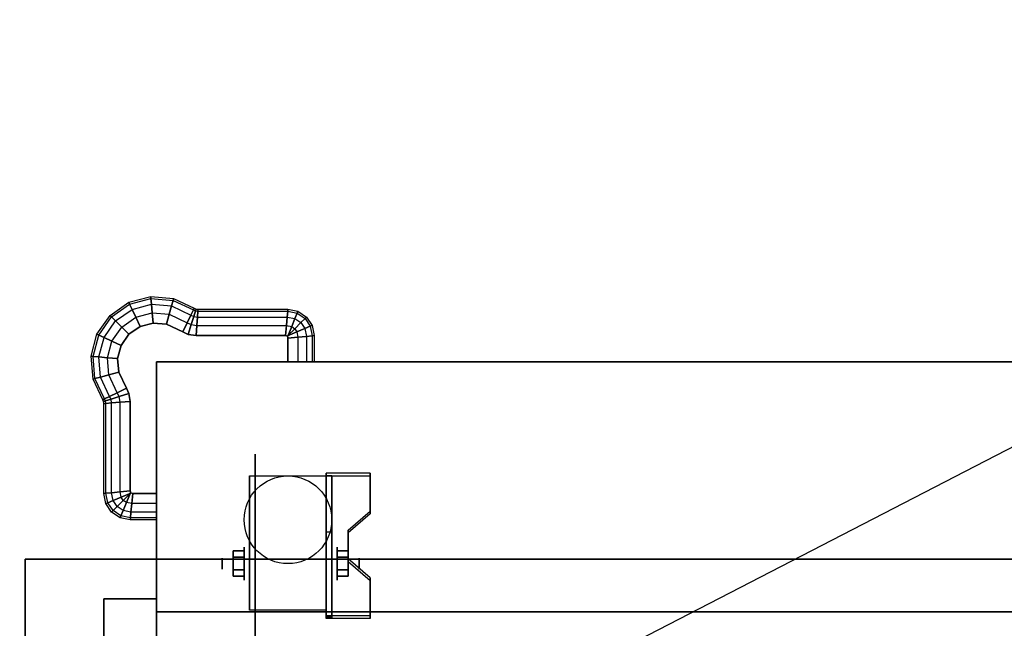
# Model space of a CAD drawing. Extents: x -103 to 103, y -55 to 66.
# Drawn here: x -83 to -64, y -37 to -25 of the extents above; entities that cross this region are included whole.
import ezdxf

# ---------------------------------------------------------------- set-up
doc = ezdxf.new("R2010")
doc.units = 0
doc.layers.get('DEFPOINTS').update_dxf_attribs({"linetype": 'CONTINUOUS'})
for name, color, linetype in [('3D', 254, 'CONTINUOUS'), ('3D-BLACK', 250, 'CONTINUOUS'), ('3D-FLAT', 7, 'CONTINUOUS'), ('3D-NON', 7, 'CONTINUOUS')]:
    doc.layers.add(name, color=color, linetype=linetype)

msp = doc.modelspace()

# ---------------------------------------------------------------- linework, layer by layer
at = {"layer": '3D', "extrusion": (1, 0, 0)}
for centre, radius in [((-35.346, 2.083, -78.833), 0.313), ((-35.346, 2.083, -79.25), 0.104)]:
    msp.add_circle(centre, radius, dxfattribs=at)
at = {"layer": '3D', "extrusion": (-1, 0, 0)}
for centre, radius in [((35.346, 2.083, 77.062), 0.313), ((35.346, 2.083, 76.646), 0.104)]:
    msp.add_circle(centre, radius, dxfattribs=at)
for centre in [(35.346, 2.083, 78.729), (35.346, 2.083, 77.271)]:
    msp.add_arc(centre, 0.884, 225, 0, dxfattribs=at)
at = {"layer": '3D'}
for points in [[(-76.438, -33.68, 1.843), (-76.438, -33.628, 1.934), (-77.271, -33.628, 1.934), (-77.271, -33.68, 1.843)], [(-77.271, -36.386, 3.406), (-77.271, -33.68, 1.843), (-77.167, -33.68, 1.843), (-77.167, -36.386, 3.406)], [(-77.271, -33.68, 1.843), (-77.271, -34.742, 1.254), (-77.167, -34.742, 1.254), (-77.167, -33.68, 1.843)], [(-76.854, -34.763, 2.468), (-76.854, -34.711, 2.559), (-76.438, -34.35, 2.35), (-76.438, -34.402, 2.26)], [(-77.271, -36.366, 2.191), (-77.271, -34.742, 1.254), (-77.167, -34.742, 1.254), (-77.167, -36.366, 2.191)], [(-79.042, -35.105, 2.083), (-78.833, -35.105, 2.083), (-78.833, -35.226, 2.292), (-79.042, -35.226, 2.292)], [(-79.042, -35.226, 1.875), (-78.833, -35.226, 1.875), (-78.833, -35.105, 2.083), (-79.042, -35.105, 2.083)], [(-76.854, -35.105, 2.083), (-77.062, -35.105, 2.083), (-77.062, -35.226, 1.875), (-76.854, -35.226, 1.875)], [(-76.854, -35.226, 2.292), (-77.062, -35.226, 2.292), (-77.062, -35.105, 2.083), (-76.854, -35.105, 2.083)], [(-76.438, -35.665, 2.989), (-76.438, -35.613, 3.079), (-76.854, -35.252, 2.871), (-76.854, -35.304, 2.781)], [(-79.042, -35.586, 2.083), (-78.833, -35.586, 2.083), (-78.833, -35.466, 1.875), (-79.042, -35.466, 1.875)], [(-79.042, -35.466, 2.292), (-78.833, -35.466, 2.292), (-78.833, -35.586, 2.083), (-79.042, -35.586, 2.083)], [(-76.854, -35.586, 2.083), (-77.062, -35.586, 2.083), (-77.062, -35.466, 2.292), (-76.854, -35.466, 2.292)], [(-76.854, -35.466, 1.875), (-77.062, -35.466, 1.875), (-77.062, -35.586, 2.083), (-76.854, -35.586, 2.083)], [(-77.271, -36.386, 3.406), (-77.271, -36.334, 3.496), (-76.438, -36.334, 3.496), (-76.438, -36.386, 3.406)], [(-77.271, -36.386, 3.406), (-77.271, -36.366, 2.191), (-77.167, -36.366, 2.191), (-77.167, -36.386, 3.406)]]:
    msp.add_3dface(points, dxfattribs=at)
at = {"layer": '3D', "invisible_edges": 15}
for points in [[(-77.271, -34.35, 2.35), (-76.438, -34.35, 2.35), (-76.438, -33.628, 1.934), (-77.271, -33.628, 1.934)], [(-77.271, -34.402, 2.26), (-76.438, -34.402, 2.26), (-76.438, -33.68, 1.843), (-77.271, -33.68, 1.843)], [(-76.438, -34.35, 2.35), (-77.271, -34.35, 2.35), (-77.271, -34.711, 2.559), (-76.854, -34.711, 2.559)], [(-76.438, -34.402, 2.26), (-77.271, -34.402, 2.26), (-77.271, -34.763, 2.468), (-76.854, -34.763, 2.468)], [(-77.271, -35.252, 2.871), (-76.854, -35.252, 2.871), (-76.854, -34.711, 2.559), (-77.271, -34.711, 2.559)], [(-77.271, -35.304, 2.781), (-76.854, -35.304, 2.781), (-76.854, -34.763, 2.468), (-77.271, -34.763, 2.468)], [(-76.854, -35.252, 2.871), (-77.271, -35.252, 2.871), (-77.271, -35.613, 3.079), (-76.438, -35.613, 3.079)], [(-76.854, -35.304, 2.781), (-77.271, -35.304, 2.781), (-77.271, -35.665, 2.989), (-76.438, -35.665, 2.989)], [(-77.271, -36.334, 3.496), (-76.438, -36.334, 3.496), (-76.438, -35.613, 3.079), (-77.271, -35.613, 3.079)], [(-77.271, -36.386, 3.406), (-76.438, -36.386, 3.406), (-76.438, -35.665, 2.989), (-77.271, -35.665, 2.989)]]:
    msp.add_3dface(points, dxfattribs=at)
at = {"layer": '3D-BLACK', "extrusion": (1, 0, 0)}
msp.add_circle((-35.346, 2.083, -78.625), 2.083, dxfattribs=at)
at = {"layer": '3D-BLACK'}
for points, invisible_edges in [([(-80.608, -30.267, 5.5), (-80.605, -30.306, 5.691), (-81.011, -30.414, 5.691), (-81.028, -30.379, 5.5)], 6), ([(-80.605, -30.306, 5.309), (-80.608, -30.267, 5.5), (-81.028, -30.379, 5.5), (-81.011, -30.414, 5.309)], 6), ([(-80.605, -30.306, 5.691), (-80.595, -30.415, 5.854), (-80.965, -30.514, 5.854), (-81.011, -30.414, 5.691)], 6), ([(-80.595, -30.415, 5.146), (-80.605, -30.306, 5.309), (-81.011, -30.414, 5.309), (-80.965, -30.514, 5.146)], 6), ([(-80.175, -30.306, 5.5), (-80.185, -30.343, 5.691), (-80.605, -30.306, 5.691), (-80.608, -30.267, 5.5)], 6), ([(-80.185, -30.343, 5.309), (-80.175, -30.306, 5.5), (-80.608, -30.267, 5.5), (-80.605, -30.306, 5.309)], 6), ([(-80.185, -30.343, 5.691), (-80.214, -30.449, 5.854), (-80.595, -30.415, 5.854), (-80.605, -30.306, 5.691)], 6), ([(-80.214, -30.449, 5.146), (-80.185, -30.343, 5.309), (-80.605, -30.306, 5.309), (-80.595, -30.415, 5.146)], 6), ([(-79.781, -30.49, 5.5), (-79.798, -30.524, 5.691), (-80.185, -30.343, 5.691), (-80.175, -30.306, 5.5)], 6), ([(-79.798, -30.524, 5.309), (-79.781, -30.49, 5.5), (-80.175, -30.306, 5.5), (-80.185, -30.343, 5.309)], 6), ([(-81.028, -30.379, 5.5), (-81.011, -30.414, 5.691), (-81.357, -30.656, 5.691), (-81.384, -30.629, 5.5)], 6), ([(-81.011, -30.414, 5.309), (-81.028, -30.379, 5.5), (-81.384, -30.629, 5.5), (-81.357, -30.656, 5.309)], 6), ([(-81.011, -30.414, 5.691), (-80.965, -30.514, 5.854), (-81.279, -30.734, 5.854), (-81.357, -30.656, 5.691)], 6), ([(-80.965, -30.514, 5.146), (-81.011, -30.414, 5.309), (-81.357, -30.656, 5.309), (-81.279, -30.734, 5.146)], 6), ([(-80.965, -30.514, 5.854), (-80.895, -30.664, 5.962), (-81.162, -30.85, 5.962), (-81.279, -30.734, 5.854)], 6), ([(-80.895, -30.664, 5.038), (-80.965, -30.514, 5.146), (-81.279, -30.734, 5.146), (-81.162, -30.85, 5.038)], 6), ([(-80.595, -30.415, 5.854), (-80.581, -30.579, 5.962), (-80.895, -30.664, 5.962), (-80.965, -30.514, 5.854)], 6), ([(-80.581, -30.579, 5.038), (-80.595, -30.415, 5.146), (-80.965, -30.514, 5.146), (-80.895, -30.664, 5.038)], 6), ([(-80.214, -30.449, 5.854), (-80.256, -30.608, 5.962), (-80.581, -30.579, 5.962), (-80.595, -30.415, 5.854)], 6), ([(-80.256, -30.608, 5.038), (-80.214, -30.449, 5.146), (-80.595, -30.415, 5.146), (-80.581, -30.579, 5.038)], 6), ([(-79.845, -30.622, 5.854), (-79.915, -30.768, 5.962), (-80.256, -30.608, 5.962), (-80.214, -30.449, 5.854)], 6), ([(-79.915, -30.768, 5.038), (-79.845, -30.622, 5.146), (-80.214, -30.449, 5.146), (-80.256, -30.608, 5.038)], 6), ([(-79.798, -30.524, 5.691), (-79.845, -30.622, 5.854), (-80.214, -30.449, 5.854), (-80.185, -30.343, 5.691)], 6), ([(-79.845, -30.622, 5.146), (-79.798, -30.524, 5.309), (-80.185, -30.343, 5.309), (-80.214, -30.449, 5.146)], 6), ([(-79.759, -30.543, 5.691), (-79.792, -30.648, 5.854), (-79.845, -30.622, 5.854), (-79.798, -30.524, 5.691)], 6), ([(-79.792, -30.648, 5.146), (-79.759, -30.543, 5.309), (-79.798, -30.524, 5.309), (-79.845, -30.622, 5.146)], 6), ([(-79.747, -30.507, 5.5), (-79.759, -30.543, 5.691), (-79.798, -30.524, 5.691), (-79.781, -30.49, 5.5)], 6), ([(-79.759, -30.543, 5.309), (-79.747, -30.507, 5.5), (-79.781, -30.49, 5.5), (-79.798, -30.524, 5.309)], 6), ([(-79.709, -30.513, 5.5), (-79.712, -30.551, 5.691), (-79.759, -30.543, 5.691), (-79.747, -30.507, 5.5)], 6), ([(-79.712, -30.551, 5.309), (-79.709, -30.513, 5.5), (-79.747, -30.507, 5.5), (-79.759, -30.543, 5.309)], 6), ([(-78, -30.513, 5.5), (-78.004, -30.551, 5.691), (-79.712, -30.551, 5.691), (-79.709, -30.513, 5.5)], 6), ([(-78.004, -30.551, 5.309), (-78, -30.513, 5.5), (-79.709, -30.513, 5.5), (-79.712, -30.551, 5.309)], 6), ([(-77.809, -30.551, 5.5), (-77.824, -30.586, 5.691), (-78.004, -30.551, 5.691), (-78, -30.513, 5.5)], 6), ([(-77.824, -30.586, 5.309), (-77.809, -30.551, 5.5), (-78, -30.513, 5.5), (-78.004, -30.551, 5.309)], 6), ([(-81.384, -30.629, 5.5), (-81.357, -30.656, 5.691), (-81.598, -31.001, 5.691), (-81.633, -30.985, 5.5)], 6), ([(-81.357, -30.656, 5.309), (-81.384, -30.629, 5.5), (-81.633, -30.985, 5.5), (-81.598, -31.001, 5.309)], 6), ([(-81.357, -30.656, 5.691), (-81.279, -30.734, 5.854), (-81.498, -31.047, 5.854), (-81.598, -31.001, 5.691)], 6), ([(-81.279, -30.734, 5.146), (-81.357, -30.656, 5.309), (-81.598, -31.001, 5.309), (-81.498, -31.047, 5.146)], 6), ([(-80.895, -30.664, 5.962), (-80.813, -30.84, 6), (-81.025, -30.988, 6), (-81.162, -30.85, 5.962)], 4), ([(-80.813, -30.84, 5), (-80.895, -30.664, 5.038), (-81.162, -30.85, 5.038), (-81.025, -30.988, 5)], 6), ([(-80.581, -30.579, 5.962), (-80.564, -30.773, 6), (-80.813, -30.84, 6), (-80.895, -30.664, 5.962)], 4), ([(-80.564, -30.773, 5), (-80.581, -30.579, 5.038), (-80.895, -30.664, 5.038), (-80.813, -30.84, 5)], 6), ([(-80.256, -30.608, 5.962), (-80.307, -30.796, 6), (-80.564, -30.773, 6), (-80.581, -30.579, 5.962)], 4), ([(-80.307, -30.796, 5), (-80.256, -30.608, 5.038), (-80.581, -30.579, 5.038), (-80.564, -30.773, 5)], 6), ([(-79.915, -30.768, 5.962), (-79.998, -30.94, 6), (-80.307, -30.796, 6), (-80.256, -30.608, 5.962)], 4), ([(-79.998, -30.94, 5), (-79.915, -30.768, 5.038), (-80.256, -30.608, 5.038), (-80.307, -30.796, 5)], 6), ([(-79.792, -30.648, 5.854), (-79.841, -30.804, 5.962), (-79.915, -30.768, 5.962), (-79.845, -30.622, 5.854)], 6), ([(-79.841, -30.804, 5.038), (-79.792, -30.648, 5.146), (-79.845, -30.622, 5.146), (-79.915, -30.768, 5.038)], 6), ([(-79.721, -30.659, 5.854), (-79.733, -30.821, 5.962), (-79.841, -30.804, 5.962), (-79.792, -30.648, 5.854)], 6), ([(-79.733, -30.821, 5.038), (-79.721, -30.659, 5.146), (-79.792, -30.648, 5.146), (-79.841, -30.804, 5.038)], 6), ([(-79.712, -30.551, 5.691), (-79.721, -30.659, 5.854), (-79.792, -30.648, 5.854), (-79.759, -30.543, 5.691)], 6), ([(-79.721, -30.659, 5.146), (-79.712, -30.551, 5.309), (-79.759, -30.543, 5.309), (-79.792, -30.648, 5.146)], 6), ([(-78.014, -30.659, 5.854), (-78.03, -30.821, 5.962), (-79.733, -30.821, 5.962), (-79.721, -30.659, 5.854)], 6), ([(-78.03, -30.821, 5.038), (-78.014, -30.659, 5.146), (-79.721, -30.659, 5.146), (-79.733, -30.821, 5.038)], 6), ([(-78.004, -30.551, 5.691), (-78.014, -30.659, 5.854), (-79.721, -30.659, 5.854), (-79.712, -30.551, 5.691)], 6), ([(-78.014, -30.659, 5.146), (-78.004, -30.551, 5.309), (-79.712, -30.551, 5.309), (-79.721, -30.659, 5.146)], 6), ([(-77.866, -30.689, 5.854), (-77.929, -30.841, 5.962), (-78.03, -30.821, 5.962), (-78.014, -30.659, 5.854)], 6), ([(-77.929, -30.841, 5.038), (-77.866, -30.689, 5.146), (-78.014, -30.659, 5.146), (-78.03, -30.821, 5.038)], 6), ([(-77.824, -30.586, 5.691), (-77.866, -30.689, 5.854), (-78.014, -30.659, 5.854), (-78.004, -30.551, 5.691)], 6), ([(-77.866, -30.689, 5.146), (-77.824, -30.586, 5.309), (-78.004, -30.551, 5.309), (-78.014, -30.659, 5.146)], 6), ([(-77.752, -30.765, 5.854), (-77.869, -30.881, 5.962), (-77.929, -30.841, 5.962), (-77.866, -30.689, 5.854)], 6), ([(-77.869, -30.881, 5.038), (-77.752, -30.765, 5.146), (-77.866, -30.689, 5.146), (-77.929, -30.841, 5.038)], 6), ([(-77.674, -30.686, 5.691), (-77.752, -30.765, 5.854), (-77.866, -30.689, 5.854), (-77.824, -30.586, 5.691)], 6), ([(-77.752, -30.765, 5.146), (-77.674, -30.686, 5.309), (-77.824, -30.586, 5.309), (-77.866, -30.689, 5.146)], 6), ([(-77.646, -30.659, 5.5), (-77.674, -30.686, 5.691), (-77.824, -30.586, 5.691), (-77.809, -30.551, 5.5)], 6), ([(-77.674, -30.686, 5.309), (-77.646, -30.659, 5.5), (-77.809, -30.551, 5.5), (-77.824, -30.586, 5.309)], 6), ([(-77.574, -30.836, 5.691), (-77.676, -30.878, 5.854), (-77.752, -30.765, 5.854), (-77.674, -30.686, 5.691)], 6), ([(-77.676, -30.878, 5.146), (-77.574, -30.836, 5.309), (-77.674, -30.686, 5.309), (-77.752, -30.765, 5.146)], 6), ([(-77.538, -30.821, 5.5), (-77.574, -30.836, 5.691), (-77.674, -30.686, 5.691), (-77.646, -30.659, 5.5)], 6), ([(-77.574, -30.836, 5.309), (-77.538, -30.821, 5.5), (-77.646, -30.659, 5.5), (-77.674, -30.686, 5.309)], 6), ([(-81.279, -30.734, 5.854), (-81.162, -30.85, 5.962), (-81.349, -31.117, 5.962), (-81.498, -31.047, 5.854)], 6), ([(-81.162, -30.85, 5.038), (-81.279, -30.734, 5.146), (-81.498, -31.047, 5.146), (-81.349, -31.117, 5.038)], 6), ([(-81.162, -30.85, 5.962), (-81.025, -30.988, 6), (-81.173, -31.199, 6), (-81.349, -31.117, 5.962)], 4), ([(-81.025, -30.988, 5), (-81.162, -30.85, 5.038), (-81.349, -31.117, 5.038), (-81.173, -31.199, 5)], 6), ([(-80.813, -30.84, 5), (-81.025, -30.988, 5), (-80.5, -31.513, 5)], 14), ([(-80.813, -30.84, 6), (-81.025, -30.988, 6), (-80.5, -31.513, 6)], 10), ([(-80.564, -30.773, 5), (-80.813, -30.84, 5), (-80.5, -31.513, 5)], 14), ([(-80.564, -30.773, 6), (-80.813, -30.84, 6), (-80.5, -31.513, 6)], 14), ([(-80.307, -30.796, 5), (-80.564, -30.773, 5), (-80.5, -31.513, 5), (-80.307, -31.513, 5)], 10), ([(-80.307, -30.796, 6), (-80.564, -30.773, 6), (-80.5, -31.513, 6), (-80.307, -31.513, 6)], 10), ([(-79.998, -30.94, 5), (-80.307, -30.796, 5), (-80.307, -31.513, 5), (-79.998, -31.513, 5)], 10), ([(-79.998, -30.94, 6), (-80.307, -30.796, 6), (-80.307, -31.513, 6), (-79.998, -31.513, 6)], 10), ([(-79.841, -30.804, 5.962), (-79.9, -30.989, 6), (-79.998, -30.94, 6), (-79.915, -30.768, 5.962)], 4), ([(-79.9, -30.989, 5), (-79.841, -30.804, 5.038), (-79.915, -30.768, 5.038), (-79.998, -30.94, 5)], 6), ([(-79.733, -30.821, 5.962), (-79.748, -31.013, 6), (-79.9, -30.989, 6), (-79.841, -30.804, 5.962)], 4), ([(-79.748, -31.013, 5), (-79.733, -30.821, 5.038), (-79.841, -30.804, 5.038), (-79.9, -30.989, 5)], 6), ([(-78.03, -30.821, 5.962), (-78.049, -31.013, 6), (-79.748, -31.013, 6), (-79.733, -30.821, 5.962)], 4), ([(-78.049, -31.013, 5), (-78.03, -30.821, 5.038), (-79.733, -30.821, 5.038), (-79.748, -31.013, 5)], 6), ([(-77.929, -30.841, 5.962), (-78.004, -31.022, 6), (-78.049, -31.013, 6), (-78.03, -30.821, 5.962)], 4), ([(-78.004, -31.022, 5), (-77.929, -30.841, 5.038), (-78.03, -30.821, 5.038), (-78.049, -31.013, 5)], 6), ([(-77.829, -30.942, 5.962), (-78.009, -31.016, 6), (-78.007, -31.019, 6), (-77.869, -30.881, 5.962)], 4), ([(-78.009, -31.016, 5), (-77.829, -30.942, 5.038), (-77.869, -30.881, 5.038), (-78.007, -31.019, 5)], 6), ([(-77.869, -30.881, 5.962), (-78.007, -31.019, 6), (-78.004, -31.022, 6), (-77.929, -30.841, 5.962)], 4), ([(-78.007, -31.019, 5), (-77.869, -30.881, 5.038), (-77.929, -30.841, 5.038), (-78.004, -31.022, 5)], 6), ([(-77.676, -30.878, 5.854), (-77.829, -30.942, 5.962), (-77.869, -30.881, 5.962), (-77.752, -30.765, 5.854)], 6), ([(-77.829, -30.942, 5.038), (-77.676, -30.878, 5.146), (-77.752, -30.765, 5.146), (-77.869, -30.881, 5.038)], 6), ([(-77.646, -31.027, 5.854), (-77.809, -31.043, 5.962), (-77.829, -30.942, 5.962), (-77.676, -30.878, 5.854)], 6), ([(-77.809, -31.043, 5.038), (-77.646, -31.027, 5.146), (-77.676, -30.878, 5.146), (-77.829, -30.942, 5.038)], 6), ([(-77.538, -31.016, 5.691), (-77.646, -31.027, 5.854), (-77.676, -30.878, 5.854), (-77.574, -30.836, 5.691)], 6), ([(-77.646, -31.027, 5.146), (-77.538, -31.016, 5.309), (-77.574, -30.836, 5.309), (-77.676, -30.878, 5.146)], 6), ([(-77.5, -31.013, 5.5), (-77.538, -31.016, 5.691), (-77.574, -30.836, 5.691), (-77.538, -30.821, 5.5)], 6), ([(-77.538, -31.016, 5.309), (-77.5, -31.013, 5.5), (-77.538, -30.821, 5.5), (-77.574, -30.836, 5.309)], 6), ([(-81.633, -30.985, 5.5), (-81.598, -31.001, 5.691), (-81.707, -31.408, 5.691), (-81.745, -31.405, 5.5)], 6), ([(-81.598, -31.001, 5.309), (-81.633, -30.985, 5.5), (-81.745, -31.405, 5.5), (-81.707, -31.408, 5.309)], 6), ([(-81.598, -31.001, 5.691), (-81.498, -31.047, 5.854), (-81.597, -31.417, 5.854), (-81.707, -31.408, 5.691)], 6), ([(-81.498, -31.047, 5.146), (-81.598, -31.001, 5.309), (-81.707, -31.408, 5.309), (-81.597, -31.417, 5.146)], 6), ([(-81.498, -31.047, 5.854), (-81.349, -31.117, 5.962), (-81.433, -31.432, 5.962), (-81.597, -31.417, 5.854)], 6), ([(-81.349, -31.117, 5.038), (-81.498, -31.047, 5.146), (-81.597, -31.417, 5.146), (-81.433, -31.432, 5.038)], 6), ([(-81.173, -31.199, 5), (-81.025, -30.988, 5), (-80.5, -31.513, 5)], 10), ([(-81.173, -31.199, 6), (-81.025, -30.988, 6), (-80.5, -31.513, 6)], 14), ([(-79.9, -30.989, 5), (-79.998, -30.94, 5), (-79.998, -31.513, 5), (-79.9, -31.513, 5)], 10), ([(-79.9, -30.989, 6), (-79.998, -30.94, 6), (-79.998, -31.513, 6), (-79.9, -31.513, 6)], 10), ([(-79.748, -31.013, 5), (-79.9, -30.989, 5), (-79.9, -31.513, 5), (-79.748, -31.513, 5)], 10), ([(-79.748, -31.013, 6), (-79.9, -30.989, 6), (-79.9, -31.513, 6), (-79.748, -31.513, 6)], 10), ([(-78.049, -31.013, 5), (-79.748, -31.013, 5), (-79.748, -31.513, 5), (-78.049, -31.513, 5)], 10), ([(-78.049, -31.013, 6), (-79.748, -31.013, 6), (-79.748, -31.513, 6), (-78.049, -31.513, 6)], 10), ([(-78.004, -31.022, 5), (-78.049, -31.013, 5), (-78.049, -31.513, 5), (-78.004, -31.513, 5)], 10), ([(-78.004, -31.022, 6), (-78.049, -31.013, 6), (-78.049, -31.513, 6), (-78.004, -31.513, 6)], 10), ([(-77.809, -31.043, 5.962), (-78, -31.062, 6), (-78.009, -31.016, 6), (-77.829, -30.942, 5.962)], 4), ([(-78, -31.062, 5), (-77.809, -31.043, 5.038), (-77.829, -30.942, 5.038), (-78.009, -31.016, 5)], 6), ([(-77.809, -31.513, 5.962), (-78, -31.513, 6), (-78, -31.062, 6), (-77.809, -31.043, 5.962)], 4), ([(-78, -31.513, 5), (-77.809, -31.513, 5.038), (-77.809, -31.043, 5.038), (-78, -31.062, 5)], 6), ([(-77.646, -31.513, 5.854), (-77.809, -31.513, 5.962), (-77.809, -31.043, 5.962), (-77.646, -31.027, 5.854)], 6), ([(-77.809, -31.513, 5.038), (-77.646, -31.513, 5.146), (-77.646, -31.027, 5.146), (-77.809, -31.043, 5.038)], 6), ([(-77.538, -31.513, 5.691), (-77.646, -31.513, 5.854), (-77.646, -31.027, 5.854), (-77.538, -31.016, 5.691)], 6), ([(-77.646, -31.513, 5.146), (-77.538, -31.513, 5.309), (-77.538, -31.016, 5.309), (-77.646, -31.027, 5.146)], 6), ([(-77.5, -31.513, 5.5), (-77.538, -31.513, 5.691), (-77.538, -31.016, 5.691), (-77.5, -31.013, 5.5)], 6), ([(-77.538, -31.513, 5.309), (-77.5, -31.513, 5.5), (-77.5, -31.013, 5.5), (-77.538, -31.016, 5.309)], 6), ([(-81.349, -31.117, 5.962), (-81.173, -31.199, 6), (-81.239, -31.448, 6), (-81.433, -31.432, 5.962)], 4), ([(-81.173, -31.199, 5), (-81.349, -31.117, 5.038), (-81.433, -31.432, 5.038), (-81.239, -31.448, 5)], 6), ([(-81.239, -31.448, 5), (-81.173, -31.199, 5), (-80.5, -31.513, 5)], 14), ([(-81.239, -31.448, 6), (-81.173, -31.199, 6), (-80.5, -31.513, 6)], 14), ([(-81.745, -31.405, 5.5), (-81.707, -31.408, 5.691), (-81.67, -31.828, 5.691), (-81.707, -31.838, 5.5)], 6), ([(-81.707, -31.408, 5.309), (-81.745, -31.405, 5.5), (-81.707, -31.838, 5.5), (-81.67, -31.828, 5.309)], 6), ([(-81.707, -31.408, 5.691), (-81.597, -31.417, 5.854), (-81.563, -31.799, 5.854), (-81.67, -31.828, 5.691)], 6), ([(-81.597, -31.417, 5.146), (-81.707, -31.408, 5.309), (-81.67, -31.828, 5.309), (-81.563, -31.799, 5.146)], 6), ([(-81.597, -31.417, 5.854), (-81.433, -31.432, 5.962), (-81.404, -31.756, 5.962), (-81.563, -31.799, 5.854)], 6), ([(-81.433, -31.432, 5.038), (-81.597, -31.417, 5.146), (-81.563, -31.799, 5.146), (-81.404, -31.756, 5.038)], 6), ([(-81.433, -31.432, 5.962), (-81.239, -31.448, 6), (-81.217, -31.706, 6), (-81.404, -31.756, 5.962)], 4), ([(-81.239, -31.448, 5), (-81.433, -31.432, 5.038), (-81.404, -31.756, 5.038), (-81.217, -31.706, 5)], 6), ([(-81.217, -31.706, 5), (-81.239, -31.448, 5), (-80.5, -31.513, 5), (-80.5, -31.706, 5)], 10), ([(-81.217, -31.706, 6), (-81.239, -31.448, 6), (-80.5, -31.513, 6), (-80.5, -31.706, 6)], 10), ([(-80.5, -31.513, 5), (-80.5, -31.513, 6), (-78, -31.513, 6), (-78, -31.513, 5)], 1), ([(-81.707, -31.838, 5.5), (-81.67, -31.828, 5.691), (-81.488, -32.215, 5.691), (-81.523, -32.231, 5.5)], 6), ([(-81.67, -31.828, 5.309), (-81.707, -31.838, 5.5), (-81.523, -32.231, 5.5), (-81.488, -32.215, 5.309)], 6), ([(-81.67, -31.828, 5.691), (-81.563, -31.799, 5.854), (-81.391, -32.168, 5.854), (-81.488, -32.215, 5.691)], 6), ([(-81.563, -31.799, 5.146), (-81.67, -31.828, 5.309), (-81.488, -32.215, 5.309), (-81.391, -32.168, 5.146)], 6), ([(-81.563, -31.799, 5.854), (-81.404, -31.756, 5.962), (-81.245, -32.097, 5.962), (-81.391, -32.168, 5.854)], 6), ([(-81.404, -31.756, 5.038), (-81.563, -31.799, 5.146), (-81.391, -32.168, 5.146), (-81.245, -32.097, 5.038)], 6), ([(-81.404, -31.756, 5.962), (-81.217, -31.706, 6), (-81.072, -32.014, 6), (-81.245, -32.097, 5.962)], 4), ([(-81.217, -31.706, 5), (-81.404, -31.756, 5.038), (-81.245, -32.097, 5.038), (-81.072, -32.014, 5)], 6), ([(-81.072, -32.014, 5), (-81.217, -31.706, 5), (-80.5, -31.706, 5), (-80.5, -32.014, 5)], 10), ([(-81.072, -32.014, 6), (-81.217, -31.706, 6), (-80.5, -31.706, 6), (-80.5, -32.014, 6)], 10), ([(-81.245, -32.097, 5.962), (-81.072, -32.014, 6), (-81.023, -32.113, 6), (-81.208, -32.171, 5.962)], 4), ([(-81.072, -32.014, 5), (-81.245, -32.097, 5.038), (-81.208, -32.171, 5.038), (-81.023, -32.113, 5)], 6), ([(-81.023, -32.113, 5), (-81.072, -32.014, 5), (-80.5, -32.014, 5), (-80.5, -32.113, 5)], 10), ([(-81.023, -32.113, 6), (-81.072, -32.014, 6), (-80.5, -32.014, 6), (-80.5, -32.113, 6)], 10), ([(-81.488, -32.215, 5.691), (-81.391, -32.168, 5.854), (-81.365, -32.221, 5.854), (-81.469, -32.254, 5.691)], 6), ([(-81.391, -32.168, 5.146), (-81.488, -32.215, 5.309), (-81.469, -32.254, 5.309), (-81.365, -32.221, 5.146)], 6), ([(-81.391, -32.168, 5.854), (-81.245, -32.097, 5.962), (-81.208, -32.171, 5.962), (-81.365, -32.221, 5.854)], 6), ([(-81.245, -32.097, 5.038), (-81.391, -32.168, 5.146), (-81.365, -32.221, 5.146), (-81.208, -32.171, 5.038)], 6), ([(-81.365, -32.221, 5.854), (-81.208, -32.171, 5.962), (-81.191, -32.279, 5.962), (-81.354, -32.292, 5.854)], 6), ([(-81.208, -32.171, 5.038), (-81.365, -32.221, 5.146), (-81.354, -32.292, 5.146), (-81.191, -32.279, 5.038)], 6), ([(-81.208, -32.171, 5.962), (-81.023, -32.113, 6), (-81, -32.265, 6), (-81.191, -32.279, 5.962)], 4), ([(-81.023, -32.113, 5), (-81.208, -32.171, 5.038), (-81.191, -32.279, 5.038), (-81, -32.265, 5)], 6), ([(-81, -32.265, 5), (-81.023, -32.113, 5), (-80.5, -32.113, 5), (-80.5, -32.265, 5)], 10), ([(-81, -32.265, 6), (-81.023, -32.113, 6), (-80.5, -32.113, 6), (-80.5, -32.265, 6)], 10), ([(-81.523, -32.231, 5.5), (-81.488, -32.215, 5.691), (-81.469, -32.254, 5.691), (-81.506, -32.265, 5.5)], 6), ([(-81.488, -32.215, 5.309), (-81.523, -32.231, 5.5), (-81.506, -32.265, 5.5), (-81.469, -32.254, 5.309)], 6), ([(-81.506, -32.265, 5.5), (-81.469, -32.254, 5.691), (-81.462, -32.3, 5.691), (-81.5, -32.303, 5.5)], 6), ([(-81.469, -32.254, 5.309), (-81.506, -32.265, 5.5), (-81.5, -32.303, 5.5), (-81.462, -32.3, 5.309)], 6), ([(-81.5, -32.303, 5.5), (-81.462, -32.3, 5.691), (-81.462, -34.009, 5.691), (-81.5, -34.013, 5.5)], 6), ([(-81.462, -32.3, 5.309), (-81.5, -32.303, 5.5), (-81.5, -34.013, 5.5), (-81.462, -34.009, 5.309)], 6), ([(-81.469, -32.254, 5.691), (-81.365, -32.221, 5.854), (-81.354, -32.292, 5.854), (-81.462, -32.3, 5.691)], 6), ([(-81.365, -32.221, 5.146), (-81.469, -32.254, 5.309), (-81.462, -32.3, 5.309), (-81.354, -32.292, 5.146)], 6), ([(-81.462, -32.3, 5.691), (-81.354, -32.292, 5.854), (-81.354, -33.998, 5.854), (-81.462, -34.009, 5.691)], 6), ([(-81.354, -32.292, 5.146), (-81.462, -32.3, 5.309), (-81.462, -34.009, 5.309), (-81.354, -33.998, 5.146)], 6), ([(-81.354, -32.292, 5.854), (-81.191, -32.279, 5.962), (-81.191, -33.982, 5.962), (-81.354, -33.998, 5.854)], 6), ([(-81.191, -32.279, 5.038), (-81.354, -32.292, 5.146), (-81.354, -33.998, 5.146), (-81.191, -33.982, 5.038)], 6), ([(-81.191, -32.279, 5.962), (-81, -32.265, 6), (-81, -33.963, 6), (-81.191, -33.982, 5.962)], 4), ([(-81, -32.265, 5), (-81.191, -32.279, 5.038), (-81.191, -33.982, 5.038), (-81, -33.963, 5)], 6), ([(-81, -33.963, 5), (-81, -32.265, 5), (-80.5, -32.265, 5), (-80.5, -33.963, 5)], 10), ([(-81, -33.963, 6), (-81, -32.265, 6), (-80.5, -32.265, 6), (-80.5, -33.963, 6)], 10), ([(-81.5, -34.013, 5.5), (-81.462, -34.009, 5.691), (-81.426, -34.189, 5.691), (-81.462, -34.204, 5.5)], 6), ([(-81.462, -34.009, 5.309), (-81.5, -34.013, 5.5), (-81.462, -34.204, 5.5), (-81.426, -34.189, 5.309)], 6), ([(-81.462, -34.009, 5.691), (-81.354, -33.998, 5.854), (-81.324, -34.147, 5.854), (-81.426, -34.189, 5.691)], 6), ([(-81.354, -33.998, 5.146), (-81.462, -34.009, 5.309), (-81.426, -34.189, 5.309), (-81.324, -34.147, 5.146)], 6), ([(-81.354, -33.998, 5.854), (-81.191, -33.982, 5.962), (-81.171, -34.083, 5.962), (-81.324, -34.147, 5.854)], 6), ([(-81.191, -33.982, 5.038), (-81.354, -33.998, 5.146), (-81.324, -34.147, 5.146), (-81.171, -34.083, 5.038)], 6), ([(-81.191, -33.982, 5.962), (-81, -33.963, 6), (-80.991, -34.009, 6), (-81.171, -34.083, 5.962)], 4), ([(-81, -33.963, 5), (-81.191, -33.982, 5.038), (-81.171, -34.083, 5.038), (-80.991, -34.009, 5)], 6), ([(-81.171, -34.083, 5.962), (-80.991, -34.009, 6), (-80.993, -34.006, 6), (-81.131, -34.144, 5.962)], 4), ([(-80.991, -34.009, 5), (-81.171, -34.083, 5.038), (-81.131, -34.144, 5.038), (-80.993, -34.006, 5)], 6), ([(-81.131, -34.144, 5.962), (-80.993, -34.006, 6), (-80.996, -34.003, 6), (-81.071, -34.184, 5.962)], 4), ([(-80.993, -34.006, 5), (-81.131, -34.144, 5.038), (-81.071, -34.184, 5.038), (-80.996, -34.003, 5)], 6), ([(-81.071, -34.184, 5.962), (-80.996, -34.003, 6), (-80.951, -34.013, 6), (-80.97, -34.204, 5.962)], 4), ([(-80.996, -34.003, 5), (-81.071, -34.184, 5.038), (-80.97, -34.204, 5.038), (-80.951, -34.013, 5)], 6), ([(-80.991, -34.009, 5), (-81, -33.963, 5), (-80.5, -33.963, 5), (-80.5, -34.009, 5)], 10), ([(-80.991, -34.009, 6), (-81, -33.963, 6), (-80.5, -33.963, 6), (-80.5, -34.009, 6)], 10), ([(-80.951, -34.013, 5), (-80.97, -34.204, 5.038), (-80.5, -34.204, 5.038), (-80.5, -34.013, 5)], 2), ([(-81.462, -34.204, 5.5), (-81.426, -34.189, 5.691), (-81.326, -34.339, 5.691), (-81.354, -34.366, 5.5)], 6), ([(-81.426, -34.189, 5.309), (-81.462, -34.204, 5.5), (-81.354, -34.366, 5.5), (-81.326, -34.339, 5.309)], 6), ([(-81.426, -34.189, 5.691), (-81.324, -34.147, 5.854), (-81.248, -34.26, 5.854), (-81.326, -34.339, 5.691)], 6), ([(-81.324, -34.147, 5.146), (-81.426, -34.189, 5.309), (-81.326, -34.339, 5.309), (-81.248, -34.26, 5.146)], 6), ([(-81.326, -34.339, 5.691), (-81.248, -34.26, 5.854), (-81.134, -34.336, 5.854), (-81.176, -34.439, 5.691)], 6), ([(-81.248, -34.26, 5.146), (-81.326, -34.339, 5.309), (-81.176, -34.439, 5.309), (-81.134, -34.336, 5.146)], 6), ([(-81.324, -34.147, 5.854), (-81.171, -34.083, 5.962), (-81.131, -34.144, 5.962), (-81.248, -34.26, 5.854)], 6), ([(-81.171, -34.083, 5.038), (-81.324, -34.147, 5.146), (-81.248, -34.26, 5.146), (-81.131, -34.144, 5.038)], 6), ([(-81.248, -34.26, 5.854), (-81.131, -34.144, 5.962), (-81.071, -34.184, 5.962), (-81.134, -34.336, 5.854)], 6), ([(-81.131, -34.144, 5.038), (-81.248, -34.26, 5.146), (-81.134, -34.336, 5.146), (-81.071, -34.184, 5.038)], 6), ([(-81.134, -34.336, 5.854), (-81.071, -34.184, 5.962), (-80.97, -34.204, 5.962), (-80.986, -34.366, 5.854)], 6), ([(-81.071, -34.184, 5.038), (-81.134, -34.336, 5.146), (-80.986, -34.366, 5.146), (-80.97, -34.204, 5.038)], 6), ([(-80.986, -34.366, 5.854), (-80.97, -34.204, 5.962), (-80.5, -34.204, 5.962), (-80.5, -34.366, 5.854)], 2), ([(-80.97, -34.204, 5.038), (-80.986, -34.366, 5.146), (-80.5, -34.366, 5.146), (-80.5, -34.204, 5.038)], 2), ([(-81.354, -34.366, 5.5), (-81.326, -34.339, 5.691), (-81.176, -34.439, 5.691), (-81.191, -34.474, 5.5)], 6), ([(-81.326, -34.339, 5.309), (-81.354, -34.366, 5.5), (-81.191, -34.474, 5.5), (-81.176, -34.439, 5.309)], 6), ([(-81.191, -34.474, 5.5), (-81.176, -34.439, 5.691), (-80.996, -34.474, 5.691), (-81, -34.513, 5.5)], 6), ([(-81.176, -34.439, 5.309), (-81.191, -34.474, 5.5), (-81, -34.513, 5.5), (-80.996, -34.474, 5.309)], 6), ([(-81.176, -34.439, 5.691), (-81.134, -34.336, 5.854), (-80.986, -34.366, 5.854), (-80.996, -34.474, 5.691)], 6), ([(-81.134, -34.336, 5.146), (-81.176, -34.439, 5.309), (-80.996, -34.474, 5.309), (-80.986, -34.366, 5.146)], 6), ([(-80.996, -34.474, 5.691), (-80.986, -34.366, 5.854), (-80.5, -34.366, 5.854), (-80.5, -34.474, 5.691)], 2), ([(-80.986, -34.366, 5.146), (-80.996, -34.474, 5.309), (-80.5, -34.474, 5.309), (-80.5, -34.366, 5.146)], 2), ([(-81, -34.513, 5.5), (-80.996, -34.474, 5.691), (-80.5, -34.474, 5.691), (-80.5, -34.513, 5.5)], 2), ([(-80.996, -34.474, 5.309), (-81, -34.513, 5.5), (-80.5, -34.513, 5.5), (-80.5, -34.474, 5.309)], 2)]:
    msp.add_3dface(points, dxfattribs=dict(at, invisible_edges=invisible_edges))
for points in [[(-80.5, -31.513, 5), (-80.5, -31.513, 6), (-80.5, -34.013, 6), (-80.5, -34.013, 5)], [(-80.97, -34.204, 5.962), (-80.951, -34.013, 6), (-80.5, -34.013, 6), (-80.5, -34.204, 5.962)]]:
    msp.add_3dface(points, dxfattribs=at)
at = {"layer": '3D-FLAT'}
msp.add_circle((-78, -34.513, 4.792), 0.833, dxfattribs=at)
for points in [[(-80.5, -54.013, 6), (-47.5, -54.013, 6), (-47.5, -31.513, 6), (-80.5, -31.513, 6)], [(-80.5, -54.013, 5), (-47.5, -54.013, 5), (-47.5, -31.513, 5), (-80.5, -31.513, 5)], [(-77.271, -36.23, 4.792), (-78.729, -36.23, 4.792), (-78.729, -33.679, 4.792), (-77.271, -33.679, 4.792)], [(-79.042, -35.226, 2.292), (-78.833, -35.226, 2.292), (-78.833, -35.466, 2.292), (-79.042, -35.466, 2.292)], [(-79.042, -35.466, 1.875), (-78.833, -35.466, 1.875), (-78.833, -35.226, 1.875), (-79.042, -35.226, 1.875)], [(-76.854, -35.466, 2.292), (-77.062, -35.466, 2.292), (-77.062, -35.226, 2.292), (-76.854, -35.226, 2.292)], [(-76.854, -35.226, 1.875), (-77.062, -35.226, 1.875), (-77.062, -35.466, 1.875), (-76.854, -35.466, 1.875)], [(-80.5, -36.013, 33), (-81.5, -36.013, 33), (-81.5, -49.513, 33), (-80.5, -49.513, 33)], [(-80.5, -49.513, 5), (-81.5, -49.513, 5), (-81.5, -36.013, 5), (-80.5, -36.013, 5)]]:
    msp.add_3dface(points, dxfattribs=at)
at = {"layer": '3D-FLAT', "invisible_edges": 15}
for points in [[(-83, -35.263, 34), (-45, -35.263, 34), (-46, -36.763, 34), (-82, -36.763, 34)], [(-83, -35.263, 34), (-82, -36.763, 34), (-82, -48.763, 34), (-83, -50.263, 34)]]:
    msp.add_3dface(points, dxfattribs=at)
at = {"layer": '3D-NON'}
for points in [[(-80.5, -54.013, 5), (-80.5, -31.513, 5), (-80.5, -31.513, 6), (-80.5, -54.013, 6)], [(-80.5, -31.513, 5), (-47.5, -31.513, 5), (-47.5, -31.513, 6), (-80.5, -31.513, 6)], [(-78.729, -33.679, 4.792), (-78.729, -33.679, 4.792), (-78.729, -34.721, 1.458)], [(-77.271, -36.386, 3.406), (-77.271, -36.334, 3.496), (-77.271, -33.628, 1.934), (-77.271, -33.68, 1.843)], [(-77.271, -33.679, 4.792), (-77.271, -33.679, 4.792), (-77.271, -34.721, 1.458)], [(-77.271, -36.386, 3.406), (-77.271, -36.366, 2.191), (-77.271, -34.742, 1.254), (-77.271, -33.68, 1.843)], [(-77.167, -36.386, 3.406), (-77.167, -36.366, 2.191), (-77.167, -34.742, 1.254), (-77.167, -33.68, 1.843)], [(-76.438, -34.402, 2.26), (-76.438, -34.35, 2.35), (-76.438, -33.628, 1.934), (-76.438, -33.68, 1.843)], [(-76.854, -35.304, 2.781), (-76.854, -35.252, 2.871), (-76.854, -34.711, 2.559), (-76.854, -34.763, 2.468)], [(-45, -35.263, 34), (-45, -35.263, 33), (-83, -35.263, 33), (-83, -35.263, 34)], [(-83, -35.263, 34), (-83, -35.263, 33), (-83, -50.263, 33), (-83, -50.263, 34)], [(-76.438, -36.386, 3.406), (-76.438, -36.334, 3.496), (-76.438, -35.613, 3.079), (-76.438, -35.665, 2.989)], [(-80.5, -36.013, 5), (-81.5, -36.013, 5), (-81.5, -36.013, 33), (-80.5, -36.013, 33)], [(-81.5, -49.513, 5), (-81.5, -36.013, 5), (-81.5, -36.013, 33), (-81.5, -49.513, 33)], [(-80.5, -49.513, 5), (-80.5, -36.013, 5), (-80.5, -36.013, 33), (-80.5, -49.513, 33)], [(-47.5, -36.263, 33), (-47.5, -36.263, 26), (-80.5, -36.263, 26), (-80.5, -36.263, 33)], [(-78.729, -36.23, 2.083), (-78.729, -36.23, 2.083), (-78.729, -36.23, 4.792)], [(-77.271, -36.23, 2.083), (-77.271, -36.23, 2.083), (-77.271, -36.23, 4.792)]]:
    msp.add_3dface(points, dxfattribs=at)
at = {"layer": '3D-NON', "invisible_edges": 15}
for points in [[(-78.729, -34.451, 4.792), (-78.729, -33.679, 4.792), (-78.729, -34.721, 1.458), (-78.729, -35.008, 1.267)], [(-77.271, -34.451, 4.792), (-77.271, -33.679, 4.792), (-77.271, -34.721, 1.458), (-77.271, -35.008, 1.267)], [(-78.729, -34.807, 4.792), (-78.729, -34.451, 4.792), (-78.729, -35.008, 1.267), (-78.729, -35.346, 1.199)], [(-77.271, -34.807, 4.792), (-77.271, -34.451, 4.792), (-77.271, -35.008, 1.267), (-77.271, -35.346, 1.199)], [(-78.729, -35.163, 4.792), (-78.729, -34.807, 4.792), (-78.729, -35.346, 1.199), (-78.729, -35.684, 1.267)], [(-77.271, -35.163, 4.792), (-77.271, -34.807, 4.792), (-77.271, -35.346, 1.199), (-77.271, -35.684, 1.267)], [(-78.729, -35.518, 4.792), (-78.729, -35.163, 4.792), (-78.729, -35.684, 1.267), (-78.729, -35.971, 1.458)], [(-77.271, -35.518, 4.792), (-77.271, -35.163, 4.792), (-77.271, -35.684, 1.267), (-77.271, -35.971, 1.458)], [(-78.729, -35.874, 4.792), (-78.729, -35.518, 4.792), (-78.729, -35.971, 1.458), (-78.729, -36.162, 1.745)], [(-77.271, -35.874, 4.792), (-77.271, -35.518, 4.792), (-77.271, -35.971, 1.458), (-77.271, -36.162, 1.745)], [(-78.729, -36.23, 4.792), (-78.729, -35.874, 4.792), (-78.729, -36.162, 1.745), (-78.729, -36.23, 2.083)], [(-77.271, -36.23, 4.792), (-77.271, -35.874, 4.792), (-77.271, -36.162, 1.745), (-77.271, -36.23, 2.083)]]:
    msp.add_3dface(points, dxfattribs=at)
at = {"layer": 'DEFPOINTS', "color": 6}
msp.add_line((-102, -52.612), (102, 52.612), dxfattribs=at)

doc.saveas('drawing.dxf')
